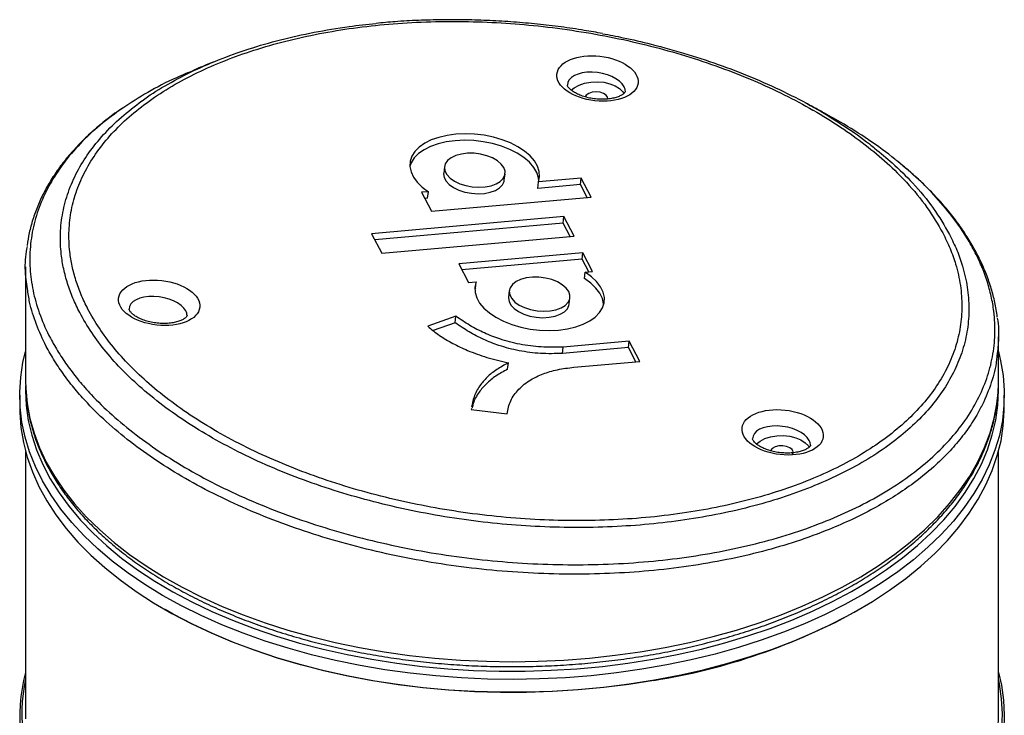
# Model space of a CAD drawing. Units: millimetres. Extents: x 2 to 418, y 2 to 295.
# Drawn here: x 361 to 364, y 222 to 223 of the extents above; entities that cross this region are included whole.
import ezdxf

# ---------------------------------------------------------------- set-up
doc = ezdxf.new("R2010")
doc.units = ezdxf.units.MM

msp = doc.modelspace()

# ---------------------------------------------------------------- linework, layer by layer
at = {"color": 7, "linetype": 'Continuous', "lineweight": 25}
for p, q in [((362.4986357, 222.9723361), (362.4967307, 222.9557541)), ((362.652506, 222.9378577), (362.6544111, 222.9544397)), ((362.7384488, 222.9168208), (362.7403538, 222.9334028)), ((362.8484496, 222.9266216), (362.7384488, 222.9168208)), ((362.8503547, 222.9432036), (362.7403538, 222.9334028)), ((362.8484496, 222.9266216), (362.8503547, 222.9432036)), ((362.8657575, 222.8935473), (362.8484496, 222.9266216)), ((362.8758686, 222.8944481), (362.8503547, 222.9432036)), ((362.4572743, 222.9081809), (362.4394661, 222.9065942)), ((362.4394661, 222.9065942), (362.46498, 222.8578388)), ((362.4553693, 222.8915989), (362.4572743, 222.9081809)), ((362.46498, 222.8578388), (362.8758686, 222.8944481)), ((362.4553693, 222.8915989), (362.4476721, 222.8909131)), ((362.8056248, 222.8442913), (362.3114804, 222.800264)), ((362.8037197, 222.8277093), (362.8056248, 222.8442913)), ((362.8319958, 222.7938978), (362.8056248, 222.8442913)), ((362.8037197, 222.8277093), (362.3196863, 222.7845829)), ((362.8218848, 222.792997), (362.8037197, 222.8277093)), ((362.3114804, 222.800264), (362.3378514, 222.7498705)), ((362.3378514, 222.7498705), (362.8319958, 222.7938978)), ((362.8541867, 222.7514924), (362.5354908, 222.7230972)), ((362.8522817, 222.7349104), (362.8541867, 222.7514924)), ((362.8795281, 222.7030667), (362.8541867, 222.7514924)), ((362.5354908, 222.7230972), (362.5608321, 222.6746715)), ((362.8522817, 222.7349104), (362.5436968, 222.7074161)), ((362.8694171, 222.7021658), (362.8522817, 222.7349104)), ((361.4222545, 222.7153184), (361.4222545, 222.4218498)), ((362.8583968, 222.6847717), (362.8603019, 222.7013537)), ((362.8603019, 222.7013537), (362.8795281, 222.7030667)), ((362.5608321, 222.6746715), (362.5800584, 222.6763845)), ((362.5781533, 222.6598025), (362.5800584, 222.6763845)), ((362.5781533, 222.6598025), (362.5767501, 222.6555708)), ((362.6653297, 222.6537946), (362.6634247, 222.6372126)), ((362.8192, 222.6193162), (362.821105, 222.6358982)), ((362.5281338, 222.588151), (362.4555997, 222.5622264)), ((362.5262287, 222.571569), (362.4697765, 222.5513923)), ((362.5262287, 222.571569), (362.5281338, 222.588151)), ((362.9731554, 222.5242445), (362.8040372, 222.5089137)), ((362.9712504, 222.5076625), (362.9731554, 222.5242445)), ((363.0006275, 222.4720937), (362.9731554, 222.5242445)), ((363.9222545, 222.4218498), (363.9222545, 222.5355595)), ((362.8021322, 222.4923317), (362.8040372, 222.5089137)), ((362.9712504, 222.5076625), (362.8021322, 222.4923317)), ((362.9904654, 222.4711863), (362.9712504, 222.5076625)), ((362.6609586, 222.4517258), (362.6628637, 222.4683078)), ((362.8312214, 222.4569665), (363.0006275, 222.4720937)), ((361.4072545, 222.3851055), (361.4072545, 222.3524438)), ((363.9372545, 222.3524438), (363.9372545, 222.3851055)), ((362.5678326, 222.3506098), (362.5673811, 222.3486192)), ((362.5673811, 222.3486192), (362.65944, 222.3372333)), ((361.4222545, 222.2403177), (361.4222545, 221.5644819)), ((363.9222545, 221.5644819), (363.9222545, 222.2403177)), ((361.777619, 221.8361496), (361.7811551, 221.8341076)), ((363.5633538, 221.8341076), (363.5668899, 221.8361496))]:
    msp.add_line(p, q, dxfattribs=at)
at = {"color": 7, "linetype": 'Continuous', "lineweight": 25, "flags": 128}
for points in [[(362.8241491, 223.1688226), (362.8322663, 223.1755412), (362.8444248, 223.1821355), (362.8588204, 223.1870026), (362.874731, 223.1898985), (362.891359, 223.1906778), (362.9078705, 223.1893016), (362.9234376, 223.1858389), (362.9372796, 223.1804633), (362.9487025, 223.1734443), (362.9571335, 223.1651339), (362.9601194, 223.1605658)], [(362.9185534, 223.1476908), (362.9180042, 223.1509627), (362.9143187, 223.156485), (362.9075838, 223.1609465), (362.8986117, 223.1638093), (362.8884847, 223.1647279), (362.8784241, 223.1635915), (362.8696435, 223.1605374), (362.863202, 223.1559337), (362.8603381, 223.1516781)], [(362.7403538, 222.9334028), (362.7430429, 222.9466549), (362.7421703, 222.9602649), (362.7377548, 222.9739417), (362.7298907, 222.9873928), (362.7187463, 223.0003305), (362.7045599, 223.012478), (362.687635, 223.0235755), (362.6683335, 223.0333857), (362.6470684, 223.0416987), (362.6242944, 223.0483368), (362.6004986, 223.0531579), (362.57619, 223.056059), (362.5518886, 223.0569779), (362.5281141, 223.0558951), (362.5053749, 223.0528336), (362.4841576, 223.0478591), (362.4649158, 223.0410778), (362.4480612, 223.0326348), (362.4339542, 223.0227107), (362.4228966, 223.0115178), (362.4151249, 222.9992954), (362.4108053, 222.986305), (362.4100302, 222.9728245), (362.4128161, 222.9591421), (362.4191035, 222.9455505), (362.428758, 222.9323405), (362.441573, 222.9197945), (362.4572743, 222.9081809)], [(362.7411917, 222.9360694), (362.7402653, 222.9436829), (362.7358497, 222.9573597), (362.7279856, 222.9708108), (362.7168412, 222.9837485), (362.7026548, 222.995896), (362.6857299, 223.0069935), (362.6664285, 223.0168037), (362.6451633, 223.0251167), (362.6223893, 223.0317548), (362.5985936, 223.0365759), (362.574285, 223.039477), (362.5499835, 223.0403959), (362.526209, 223.0393131), (362.5034699, 223.0362516), (362.4822525, 223.0312771), (362.4630108, 223.0244958), (362.4461562, 223.0160528), (362.4320492, 223.0061287), (362.4209916, 222.9949358), (362.4132199, 222.9827134), (362.4099501, 222.9741244)], [(362.6512011, 222.9700415), (362.6445813, 222.9791997), (362.6347791, 222.9876185), (362.622253, 222.9949043), (362.6075887, 223.0007164), (362.5914717, 223.0047831), (362.5746558, 223.0069142), (362.5579272, 223.0070101), (362.5420682, 223.0050662), (362.5278202, 223.0011735), (362.5158496, 222.995514), (362.5067159, 222.9883523), (362.5008465, 222.9800233), (362.4985155, 222.9709165), (362.4998322, 222.9614576), (362.5047348, 222.952089), (362.5129942, 222.9432487), (362.5242242, 222.9353501), (362.5378996, 222.9287625), (362.553381, 222.9237939), (362.5699445, 222.9206767), (362.5868156, 222.9195567), (362.6032055, 222.9204862), (362.6183478, 222.9234216), (362.6315344, 222.9282259), (362.6421487, 222.9346743), (362.6496945, 222.9424653), (362.6538189, 222.9512347), (362.654329, 222.9605723), (362.6512011, 222.9700415)], [(362.4967307, 222.9557541), (362.4966105, 222.9543345), (362.4979271, 222.9448756), (362.5028298, 222.935507), (362.5110892, 222.9266667), (362.5223191, 222.9187681), (362.5359945, 222.9121805), (362.5514759, 222.9072119), (362.5680394, 222.9040947), (362.5849106, 222.9029747), (362.6013005, 222.9039042), (362.6164427, 222.9068396), (362.6296294, 222.9116439), (362.6402437, 222.9180923), (362.6477895, 222.9258833), (362.6519139, 222.9346527), (362.652506, 222.9378577)], [(362.5800584, 222.6763845), (362.5769291, 222.6630872), (362.5774185, 222.649393), (362.5815159, 222.6355998), (362.5891321, 222.6220078), (362.6001013, 222.6089129), (362.6141849, 222.5965999), (362.6310764, 222.5853367), (362.6504082, 222.5753686), (362.6717597, 222.5669124), (362.6946661, 222.5601521), (362.7186291, 222.5552349), (362.7431271, 222.5522677), (362.7676272, 222.5513152), (362.791596, 222.552398), (362.814512, 222.5554925), (362.8358767, 222.5605315), (362.8552249, 222.5674053), (362.8721357, 222.5759643), (362.8862411, 222.5860223), (362.8972342, 222.5973603), (362.9048756, 222.6097317), (362.9089992, 222.6228672), (362.9095152, 222.6364811), (362.9064124, 222.6502769), (362.8997583, 222.6639546), (362.8896976, 222.6772165), (362.8764494, 222.6897739), (362.8603019, 222.7013537)], [(362.817895, 222.6515), (362.8112752, 222.6606582), (362.8014731, 222.669077), (362.788947, 222.6763628), (362.7742826, 222.6821749), (362.7581657, 222.6862416), (362.7413498, 222.6883727), (362.7246212, 222.6884686), (362.7087621, 222.6865247), (362.6945142, 222.682632), (362.6825435, 222.6769725), (362.6734099, 222.6698108), (362.6675404, 222.6614818), (362.6652095, 222.652375), (362.6665262, 222.6429161), (362.6714288, 222.6335475), (362.6796882, 222.6247072), (362.6909181, 222.6168085), (362.7045935, 222.610221), (362.7200749, 222.6052524), (362.7366385, 222.6021352), (362.7535096, 222.6010152), (362.7698995, 222.6019446), (362.7850418, 222.6048801), (362.7982284, 222.6096844), (362.8088427, 222.6161328), (362.8163885, 222.6239238), (362.8205129, 222.6326932), (362.821023, 222.6420308), (362.817895, 222.6515)], [(362.9077796, 222.61754), (362.9076102, 222.6198991), (362.9045074, 222.6336949), (362.8978532, 222.6473726), (362.8877926, 222.6606344), (362.8745443, 222.6731919), (362.8583968, 222.6847717)], [(362.6634247, 222.6372126), (362.6633045, 222.635793), (362.6646211, 222.6263341), (362.6695237, 222.6169655), (362.6777831, 222.6081252), (362.6890131, 222.6002265), (362.7026885, 222.593639), (362.7181699, 222.5886704), (362.7347334, 222.5855532), (362.7516046, 222.5844332), (362.7679945, 222.5853626), (362.7831367, 222.5882981), (362.7963233, 222.5931024), (362.8069377, 222.5995508), (362.8144835, 222.6073418), (362.8186078, 222.6161112), (362.8192, 222.6193162)], [(363.9222545, 222.4972316), (363.9278859, 222.4738178), (363.9342461, 222.4354394), (363.9370889, 222.3969207), (363.9364064, 222.3583691), (363.9322004, 222.319892), (363.9244828, 222.2815967), (363.913275, 222.2435898), (363.8986082, 222.2059774), (363.8805234, 222.1688643), (363.8590709, 222.1323538), (363.8343105, 222.0965478), (363.8063113, 222.0615461), (363.7751513, 222.0274462), (363.7409173, 221.9943432), (363.7037047, 221.9623292), (363.6636173, 221.9314937), (363.6207668, 221.9019224), (363.5752726, 221.8736979), (363.5272616, 221.8468987), (363.4768674, 221.8215996), (363.4242307, 221.7978711), (363.3694981, 221.7757794), (363.3128222, 221.7553859), (363.2543608, 221.7367476), (363.1942771, 221.7199163), (363.1327383, 221.7049391), (363.0699162, 221.6918576), (363.0059856, 221.6807083), (362.9411249, 221.6715223), (362.8755148, 221.6643252), (362.8093382, 221.659137), (362.7427795, 221.6559723), (362.6760242, 221.6548397), (362.6092585, 221.6557426), (362.5426683, 221.6586783), (362.4764393, 221.6636387), (362.410756, 221.6706099), (362.3458016, 221.6795726), (362.2817571, 221.6905017), (362.218801, 221.7033668), (362.1571087, 221.718132), (362.0968522, 221.7347562), (362.0381995, 221.7531931), (361.981314, 221.7733912), (361.9263543, 221.7952942), (361.8734736, 221.8188412), (361.8228191, 221.8439665), (361.7745323, 221.8705999), (361.7287475, 221.8986675), (361.6855924, 221.9280908), (361.6451874, 221.9587879), (361.607645, 221.9906732), (361.5730698, 222.0236578), (361.5415582, 222.0576499), (361.5131982, 222.0925547), (361.4880686, 222.1282748), (361.4662395, 222.1647108), (361.4477718, 222.2017611), (361.432717, 222.2393224), (361.421117, 222.27729), (361.4130041, 222.3155581), (361.408401, 222.35402), (361.4073205, 222.3925686), (361.4097656, 222.4310964), (361.4157294, 222.469496), (361.4222545, 222.4972316)], [(361.4222545, 222.4218498), (361.4227149, 222.4022657), (361.4262461, 222.3642272)], [(361.4224345, 222.4096023), (361.4222546, 222.396979), (361.4240608, 222.3585739), (361.4294051, 222.3202787), (361.4382724, 222.282202), (361.4506375, 222.2444518), (361.4664655, 222.2071349), (361.4857114, 222.1703572), (361.5083207, 222.134223), (361.5342292, 222.0988346), (361.5633637, 222.0642925), (361.5956414, 222.0306944), (361.6309709, 221.9981356), (361.669252, 221.9667085), (361.7103762, 221.9365021), (361.754227, 221.9076021), (361.80068, 221.8800902), (361.8496036, 221.8540447), (361.9008591, 221.8295392), (361.9543012, 221.8066432), (362.0097784, 221.7854216), (362.0671335, 221.7659347), (362.1262039, 221.7482376), (362.1868221, 221.7323804), (362.2488163, 221.7184082), (362.3120108, 221.7063606), (362.3762264, 221.6962716), (362.4412812, 221.6881699), (362.5069906, 221.6820785), (362.5731686, 221.6780146), (362.6396274, 221.6759898), (362.7061787, 221.6760097), (362.7726338, 221.6780744), (362.8388044, 221.6821779), (362.9045029, 221.6883087), (362.9695431, 221.6964494), (363.0337405, 221.7065768), (363.0969133, 221.7186623), (363.1588824, 221.7326717), (363.219472, 221.7485651), (363.2785105, 221.7662977), (363.3358305, 221.785819), (363.3912695, 221.8070738), (363.4446704, 221.8300018), (363.4958818, 221.854538), (363.5447586, 221.8806128), (363.5911621, 221.9081525), (363.6349609, 221.9370788), (363.6760308, 221.9673098), (363.7142554, 221.9987599), (363.7495263, 222.0313398), (363.7817436, 222.0649572), (363.8108159, 222.0995168), (363.8366608, 222.1349207), (363.8592051, 222.1710684), (363.8783848, 222.2078576), (363.8941457, 222.2451839), (363.9064429, 222.2829416), (363.9152417, 222.3210236), (363.9205172, 222.359322), (363.9222543, 222.3977281), (363.9220744, 222.4096024)], [(361.4072545, 222.3524438), (361.40742, 222.3406286), (361.4102628, 222.3021099), (361.416623, 222.2637315), (361.4264829, 222.2256003), (361.439815, 222.1878227), (361.4565821, 222.150504), (361.4767375, 222.113748), (361.500225, 222.0776574), (361.5269791, 222.0423326), (361.5569254, 222.0078722), (361.5899802, 221.9743721), (361.6260516, 221.9419258), (361.6650389, 221.9106237), (361.7068335, 221.880553), (361.751319, 221.8517976), (361.7983712, 221.8244376), (361.8478591, 221.7985492), (361.8996447, 221.7742046), (361.9535838, 221.7514717), (362.0095258, 221.7304138), (362.0673151, 221.7110895), (362.1267904, 221.6935529), (362.187786, 221.6778527), (362.250132, 221.6640327), (362.3136544, 221.6521315), (362.3781763, 221.6421821), (362.4435179, 221.6342124), (362.509497, 221.6282445), (362.5759298, 221.6242951), (362.642631, 221.6223751), (362.7094148, 221.62249), (362.776095, 221.6246394), (362.8424858, 221.6288173), (362.9084021, 221.6350122), (362.9736603, 221.6432066), (363.0380784, 221.6533777)], [(363.0380784, 221.6533777), (363.1014768, 221.6654974), (363.1636789, 221.6795316), (363.2245114, 221.6954414), (363.2838046, 221.7131823), (363.3413933, 221.732705), (363.397117, 221.7539551), (363.4508204, 221.7768732), (363.5023538, 221.8013955), (363.5515735, 221.8274537), (363.5983424, 221.8549752), (363.6425301, 221.8838831), (363.6840136, 221.9140971), (363.722677, 221.9455328), (363.7584128, 221.9781026), (363.7911212, 222.0117158), (363.8207111, 222.0462786), (363.8471001, 222.0816948), (363.8702146, 222.1178657), (363.8899901, 222.1546903), (363.9063716, 222.1920661), (363.9193134, 222.2298889), (363.9287795, 222.2680533), (363.9347433, 222.3064529), (363.9371884, 222.3449807), (363.9372545, 222.3524438)], [(363.2999911, 222.2595092), (363.3095715, 222.2671937), (363.3220643, 222.2735763), (363.3367043, 222.2781941), (363.3527571, 222.2808155), (363.3694179, 222.281309), (363.3858512, 222.2796499), (363.401233, 222.2759215), (363.4147919, 222.2703106), (363.4258482, 222.2630986), (363.4338473, 222.2546472), (363.4361414, 222.2509261)], [(363.3932053, 222.2335845), (363.3943388, 222.2394662), (363.3919193, 222.2452169), (363.3862386, 222.2501432), (363.3779819, 222.2536507), (363.3681451, 222.2553164), (363.3579146, 222.2549395), (363.3485244, 222.2525654), (363.3411071, 222.2484804), (363.3365573, 222.2431772), (363.3361987, 222.2424046)], [(363.0366324, 221.6520582), (362.972469, 221.6419272), (362.9074688, 221.6337651), (362.841813, 221.6275948), (362.7756846, 221.6234334), (362.7092679, 221.6212925), (362.6427481, 221.6211781), (362.5763105, 221.6230904), (362.5101404, 221.6270242), (362.444422, 221.6329685), (362.3793387, 221.6409068), (362.3150718, 221.6508168), (362.2518004, 221.662671), (362.1897009, 221.6764364), (362.1289464, 221.6920745), (362.0697062, 221.7095418), (362.0121453, 221.7287897), (361.9564243, 221.7497643), (361.9026985, 221.7724074), (361.8511176, 221.7966558), (361.8018253, 221.8224419), (361.7811551, 221.8341076)], [(363.9222545, 221.6725254), (363.9298049, 221.639536), (363.935287, 221.6011125), (363.9372488, 221.5625755), (363.9356849, 221.5240324)], [(363.9306911, 221.5282589), (363.9322489, 221.5666496), (363.9302948, 221.6050343), (363.9248343, 221.6433059), (363.9222545, 221.6559415)], [(361.4222545, 221.5644819), (361.4224011, 221.5534272)]]:
    msp.add_lwpolyline(points, dxfattribs=at)
at = {"color": 8, "linetype": 'Continuous', "lineweight": 25, "flags": 128}
msp.add_lwpolyline([(361.4262461, 222.3642272), (361.4262914, 222.363902), (361.4333997, 222.3257025), (361.4440197, 222.2877756), (361.4581212, 222.2502287), (361.4756644, 222.2131683), (361.4965994, 222.1766994), (361.5208669, 222.1409255), (361.5483982, 222.1059478), (361.5791151, 222.0718656), (361.6129307, 222.0387755), (361.649749, 222.0067712), (361.6894658, 221.9759435), (361.7319684, 221.9463798), (361.7771363, 221.9181639), (361.8248415, 221.8913757), (361.8749488, 221.8660912), (361.9273162, 221.842382), (361.9817951, 221.8203155), (362.0382313, 221.799954), (362.0964646, 221.7813554), (362.1563301, 221.7645723), (362.2176581, 221.7496523), (362.2802746, 221.7366378), (362.3440022, 221.7255655), (362.4086604, 221.716467), (362.4740657, 221.7093679), (362.5400328, 221.7042885), (362.6063746, 221.7012431), (362.6729033, 221.7002402), (362.7394301, 221.7012829), (362.8057664, 221.7043681), (362.8717243, 221.7094871), (362.9371168, 221.7166253), (363.0017586, 221.7257626), (363.0654663, 221.7368731), (363.1280594, 221.7499251), (363.1893604, 221.7648818), (363.2491957, 221.7817008), (363.3073956, 221.8003343), (363.3637951, 221.8207296), (363.4182344, 221.8428288), (363.4705591, 221.8665693), (363.5206209, 221.8918838), (363.5682779, 221.9187006), (363.613395, 221.9469436), (363.6558444, 221.9765327), (363.6955057, 222.0073842), (363.7322665, 222.0394105), (363.7660225, 222.0725209), (363.7966782, 222.1066215), (363.8241465, 222.1416156), (363.8483497, 222.1774041), (363.8692191, 222.2138855), (363.8866956, 222.2509564), (363.9007297, 222.2885117), (363.9112814, 222.326445), (363.9179983, 222.3623518)], dxfattribs=at)
at = {"color": 7, "linetype": 'Continuous', "lineweight": 25}
for centre, radius, start, end in [((363.5026287, 222.4219664), 0.4196258, 351.8325797, 359.9840745), ((362.7838675, 223.2363825), 1.6043608, 279.06464, 299.0684852), ((361.8466702, 221.5597737), 0.4391374, 165.1222659, 208.6518187), ((361.8515485, 221.5642065), 0.438986, 167.9379894, 208.5905542), ((363.4983962, 221.5648508), 0.4238584, 345.765477, 359.9501406)]:
    msp.add_arc(centre, radius, start, end, dxfattribs=at)
for centre in [(362.8918936, 223.1989792), (361.7657036, 222.6227844), (363.3677389, 222.2896693)]:
    msp.add_ellipse(centre, major_axis=(0.1043021, -0.0117119), ratio=0.548856929, dxfattribs=at)
at = {"color": 8, "linetype": 'Continuous', "lineweight": 25}
for centre, start_param, end_param in [((362.889036, 223.1741062), 0.375959342, 3.224320458), ((362.889036, 223.1741062), 0.08558832, 0.375959342), ((361.762846, 222.5979114), 0.375959342, 3.224320458), ((361.762846, 222.5979114), 0.08558832, 0.375959342), ((363.3648813, 222.2647963), 0.375959342, 3.224320458), ((363.3648813, 222.2647963), 0.08558832, 0.375959342)]:
    msp.add_ellipse(centre, major_axis=(0.0742461, -0.0114844), ratio=0.535090696, start_param=start_param, end_param=end_param, dxfattribs=at)
at = {"color": 7, "linetype": 'Continuous', "lineweight": 25}
for points, knots in [([(362.9048348, 223.3146414), (362.8892705, 223.3174708), (362.8539521, 223.3238912), (362.7981484, 223.331921), (362.7375944, 223.3390821), (362.6764894, 223.3445028), (362.6150916, 223.3482142), (362.5536462, 223.3501645), (362.4924055, 223.350356), (362.4316762, 223.3487105), (362.375266, 223.3456747), (362.3395869, 223.3423366), (362.3235804, 223.340839)], [0, 0, 0, 0, 0.08068792, 0.183095634, 0.286304053, 0.390201068, 0.49465084, 0.599498399, 0.70457521, 0.809689732, 0.914622808, 1, 1, 1, 1]), ([(363.7791553, 222.8021791), (363.7664321, 222.8241792), (363.7408424, 222.8684271), (363.6912128, 222.9281966), (363.6372793, 222.9817876), (363.5807128, 223.0292562), (363.5172025, 223.0749174), (363.4703406, 223.1038887), (363.4219704, 223.1316246), (363.3723115, 223.1580931), (363.2927405, 223.1947245), (363.207816, 223.2282529), (363.119188, 223.2578987), (363.0280188, 223.2833824), (362.9345718, 223.3047371), (362.8381904, 223.3220008), (362.7409063, 223.3347011), (362.6439323, 223.3427936), (362.5474844, 223.3463747), (362.4508509, 223.3453654), (362.3562112, 223.3396826), (362.2646674, 223.3295206), (362.1763481, 223.315026), (362.0905779, 223.2959756), (362.0093, 223.2726764), (361.9333916, 223.2455117), (361.8631515, 223.2147502), (361.7979377, 223.1800259), (361.7392611, 223.1420049), (361.687505, 223.1010715), (361.6429234, 223.057633), (361.6051723, 223.0112164), (361.5751726, 222.962701), (361.5530731, 222.912529), (361.5388946, 222.8611438), (361.5326375, 222.8080793), (361.5344059, 222.7598309), (361.5414193, 222.7170633), (361.5512051, 222.6802103), (361.564787, 222.64327), (361.5841321, 222.6021943), (361.6109173, 222.557132), (361.6469233, 222.5085287), (361.6896891, 222.4607425), (361.7396659, 222.4135734), (361.796962, 222.3674213), (361.8616077, 222.3227168), (361.9328038, 222.280271), (362.0092416, 222.2409918), (362.0901823, 222.2051715), (362.1751716, 222.1729137), (362.2648126, 222.1441151), (362.35732, 222.1194684), (362.4514968, 222.0991829), (362.5470899, 222.0832056), (362.6447792, 222.0715309), (362.7424583, 222.0645169), (362.8389325, 222.0621319), (362.9340096, 222.0642619), (363.0284017, 222.0710291), (363.1200479, 222.082399), (363.2078989, 222.0981269), (363.2915383, 222.1180005), (363.3717379, 222.1422748), (363.4466801, 222.1705099), (363.5158231, 222.2023884), (363.578747, 222.2375552), (363.6360114, 222.2764183), (363.686272, 222.3182248), (363.7292214, 222.3625665), (363.7646829, 222.4090193), (363.7928964, 222.4580724), (363.81312, 222.5087708), (363.8253095, 222.5606888), (363.8295029, 222.6133143), (363.825675, 222.6671639), (363.8145275, 222.7168876), (363.7988168, 222.7620758), (363.7857179, 222.7887934), (363.7791553, 222.8021791)], [0, 0, 0, 0, 0.0166028736, 0.0333926358, 0.0465821517, 0.0598644833, 0.0732903896, 0.0869128154, 0.0870421205, 0.100277836, 0.1136066247, 0.1272285012, 0.1409513894, 0.154228455, 0.1675985295, 0.181261483, 0.1950254251, 0.2083028001, 0.2216724627, 0.2353329553, 0.249093833, 0.262332442, 0.2756623411, 0.2892802129, 0.3029976633, 0.3162200475, 0.3295337807, 0.3429892075, 0.3566388894, 0.369804262, 0.3830606368, 0.3964582299, 0.4100494385, 0.4232077126, 0.4364577135, 0.4498500353, 0.4634374677, 0.4725165505, 0.4816411286, 0.4907962979, 0.4999979097, 0.5123681264, 0.5248547459, 0.5374201651, 0.5501063602, 0.5633471836, 0.5766817321, 0.5901612349, 0.6038391524, 0.617091671, 0.6304373321, 0.6440762677, 0.6578162759, 0.6710979773, 0.6844725109, 0.6981394198, 0.7119071769, 0.7251762987, 0.7385374116, 0.7521885055, 0.7659397408, 0.7792073726, 0.7925669629, 0.8060690872, 0.8197665451, 0.832969027, 0.8462626756, 0.8596977662, 0.8733267812, 0.8864793406, 0.8997229235, 0.9131077576, 0.926686243, 0.9398220341, 0.9530732009, 0.9664184546, 0.9799820635, 0.9899709339, 1, 1, 1, 1]), ([(361.7214654, 223.1416248), (361.7216312, 223.1417564), (361.7391358, 223.155651), (361.7803177, 223.1805853), (361.8451635, 223.2160158), (361.917463, 223.2477546), (361.994929, 223.2756025), (362.0771155, 223.2992886), (362.1633143, 223.3185187), (362.2452442, 223.3326524), (362.299548, 223.3382243), (362.3224838, 223.3405776)], [0, 0, 0, 0, 0.001218146, 0.128568941, 0.256804802, 0.386408389, 0.517883389, 0.645804833, 0.774616866, 0.904806665, 1, 1, 1, 1]), ([(362.9052026, 223.3143523), (362.9228102, 223.3110321), (362.9647201, 223.3031291), (363.0381747, 223.2857734), (363.1236846, 223.262071), (363.2133647, 223.2321324), (363.2988115, 223.1986396), (363.3807307, 223.1611479), (363.4574335, 223.1204807), (363.5276402, 223.0768099), (363.576308, 223.0433289), (363.599654, 223.0235946), (363.6039414, 223.0199704)], [0, 0, 0, 0, 0.0641708624, 0.1527409567, 0.2727355939, 0.3885333686, 0.5051454554, 0.6230219319, 0.7426327209, 0.8578596699, 0.9738964303, 1, 1, 1, 1]), ([(361.9042558, 223.2413838), (361.8953722, 223.2376988), (361.8788754, 223.2308559), (361.8624369, 223.2240449), (361.8548506, 223.2209016)], [0, 0, 0, 0, 0.538505543, 1, 1, 1, 1]), ([(361.8559149, 223.2205235), (361.8403877, 223.2141815), (361.7979047, 223.1968293), (361.7358771, 223.1644861), (361.6930495, 223.1368079), (361.6720368, 223.123228)], [0, 0, 0, 0, 0.22684691, 0.620663787, 1, 1, 1, 1]), ([(362.963523, 223.1659515), (362.9635315, 223.1657942), (362.9635478, 223.1654922), (362.962781, 223.16377), (362.9597521, 223.1603782), (362.9539344, 223.1562655), (362.9451844, 223.15217), (362.9340425, 223.1487714), (362.9208909, 223.1464374), (362.9062418, 223.1454421), (362.8907439, 223.1459503), (362.8751206, 223.148002), (362.8601224, 223.1515074), (362.8464709, 223.156244), (362.8348083, 223.1618587), (362.8256424, 223.167864), (362.8192798, 223.1736451), (362.8157356, 223.1784288), (362.8145509, 223.181459), (362.8145502, 223.1819778), (362.8145499, 223.1822383)], [0, 0, 0, 0, 0.062368521, 0.119729325, 0.171018913, 0.225329374, 0.278974159, 0.33327488, 0.38884321, 0.445553215, 0.503040477, 0.560879766, 0.618596662, 0.675687426, 0.731769233, 0.786546163, 0.839979575, 0.892672819, 0.946117375, 1, 1, 1, 1]), ([(361.671352, 223.1227713), (361.6680344, 223.1205906), (361.6518362, 223.1099429), (361.6252678, 223.089515), (361.5918717, 223.0615197), (361.561423, 223.0322477), (361.5337476, 223.0018978), (361.5089861, 222.9705023), (361.4871855, 222.9381754), (361.4685033, 222.9050692), (361.4529485, 222.8713272), (361.4405971, 222.8370174), (361.4313884, 222.8033525), (361.4278844, 222.7809391), (361.4262271, 222.7703385)], [0, 0, 0, 0, 0.023338299, 0.113951288, 0.204430331, 0.294786022, 0.385020838, 0.475133509, 0.565128127, 0.654845556, 0.743503184, 0.832108381, 0.920594414, 1, 1, 1, 1]), ([(363.4701297, 223.1130488), (363.4627239, 223.1170379), (363.4479121, 223.1250162), (363.4331948, 223.1329466), (363.425836, 223.1369118)], [0, 0, 0, 0, 0.499989057, 1, 1, 1, 1]), ([(363.6624748, 222.9862532), (363.6604339, 222.9880248), (363.6381888, 223.0073349), (363.5894919, 223.0412669), (363.5271591, 223.0819339), (363.4849927, 223.1043895), (363.4691707, 223.1128154)], [0, 0, 0, 0, 0.038080578, 0.415058018, 0.7805141, 1, 1, 1, 1]), ([(363.9191545, 222.5858533), (363.9182575, 222.5923976), (363.9157164, 222.6109393), (363.9090903, 222.6414727), (363.8983434, 222.677355), (363.8844671, 222.7130827), (363.8675261, 222.7486023), (363.8475273, 222.7838414), (363.8245013, 222.8187227), (363.7985, 222.8531614), (363.7696355, 222.8869636), (363.7380568, 222.9200615), (363.7035354, 222.952254), (363.6788885, 222.9739503), (363.6650888, 222.9846169), (363.6644643, 222.9850997)], [0, 0, 0, 0, 0.046437572, 0.131569874, 0.216756862, 0.302199877, 0.387968259, 0.474101259, 0.5606153, 0.647512953, 0.734762916, 0.821462018, 0.908482632, 0.995857956, 1, 1, 1, 1]), ([(361.427388, 222.6588305), (361.4260185, 222.6666991), (361.4212424, 222.6941395), (361.4209722, 222.7305453), (361.4254709, 222.7585498), (361.4268991, 222.7674401)], [0, 0, 0, 0, 0.215320491, 0.75089565, 1, 1, 1, 1]), ([(361.8373329, 222.5897567), (361.8373414, 222.5895994), (361.8373577, 222.5892974), (361.836591, 222.5875752), (361.833562, 222.5841834), (361.8277444, 222.5800707), (361.8189943, 222.5759753), (361.8078525, 222.5725766), (361.7947008, 222.5702426), (361.7800518, 222.5692474), (361.7645539, 222.5697555), (361.7489306, 222.5718073), (361.7339323, 222.5753126), (361.7202809, 222.5800493), (361.7086183, 222.5856639), (361.6994524, 222.5916692), (361.6930898, 222.5974503), (361.6895456, 222.602234), (361.6883608, 222.6052643), (361.6883602, 222.6057831), (361.6883599, 222.6060435)], [0, 0, 0, 0, 0.062368521, 0.119729325, 0.171018913, 0.225329374, 0.278974159, 0.33327488, 0.38884321, 0.445553215, 0.503040477, 0.560879766, 0.618596662, 0.675687426, 0.731769233, 0.786546163, 0.839979575, 0.892672819, 0.946117375, 1, 1, 1, 1]), ([(362.8021322, 222.4923317), (362.7832035, 222.4919099), (362.7462821, 222.4910872), (362.6902129, 222.4984109), (362.6409887, 222.511314), (362.5982001, 222.5283612), (362.5602496, 222.5480706), (362.5378677, 222.5635299), (362.5262287, 222.571569)], [0, 0, 0, 0, 0.184731751, 0.360330485, 0.53592259, 0.679966629, 0.833576656, 1, 1, 1, 1]), ([(362.8040372, 222.5089137), (362.7851086, 222.5084919), (362.7481871, 222.5076692), (362.692118, 222.5149929), (362.6428938, 222.527896), (362.6001052, 222.5449432), (362.5621546, 222.5646526), (362.5397728, 222.5801119), (362.5281338, 222.588151)], [0, 0, 0, 0, 0.184731751, 0.360330485, 0.53592259, 0.679966629, 0.833576656, 1, 1, 1, 1]), ([(363.9193062, 222.5833923), (363.9193066, 222.5833898), (363.9226598, 222.5639934), (363.9236567, 222.5299023), (363.9194768, 222.4963943), (363.9176693, 222.481905)], [0, 0, 0, 0, 0.000072429, 0.5676173728, 1, 1, 1, 1]), ([(362.4555997, 222.5622264), (362.4654063, 222.5543313), (362.4847568, 222.5387525), (362.5195292, 222.5179718), (362.5601812, 222.4987225), (362.6079736, 222.4813866), (362.6443428, 222.4727208), (362.6628637, 222.4683078)], [0, 0, 0, 0, 0.189294193, 0.373517988, 0.556111679, 0.773952295, 1, 1, 1, 1]), ([(362.6628637, 222.4683078), (362.6525011, 222.4626895), (362.6319222, 222.4515323), (362.6074656, 222.4315182), (362.5873943, 222.4080088), (362.5734523, 222.3820403), (362.5701481, 222.3629349), (362.5686068, 222.3540231)], [0, 0, 0, 0, 0.191271593, 0.379847037, 0.569457521, 0.799171074, 1, 1, 1, 1]), ([(362.6609586, 222.4517258), (362.6505996, 222.4461069), (362.6300275, 222.4349485), (362.6055197, 222.4149431), (362.5856571, 222.3913984), (362.5736594, 222.3705318), (362.570968, 222.3567532), (362.5702605, 222.3531308)], [0, 0, 0, 0, 0.217082414, 0.431104851, 0.646302, 0.907013858, 1, 1, 1, 1]), ([(362.65944, 222.3372333), (362.6617964, 222.3485943), (362.666403, 222.3708044), (362.6876141, 222.400614), (362.7165573, 222.4238646), (362.751095, 222.4404858), (362.7884098, 222.4518369), (362.8168259, 222.4552416), (362.8312214, 222.4569665)], [0, 0, 0, 0, 0.198859269, 0.388756828, 0.571724439, 0.712957348, 0.854584768, 1, 1, 1, 1]), ([(361.4268237, 222.3615095), (361.427705, 222.3547273), (361.4301905, 222.3355998), (361.4377349, 222.3043635), (361.4491613, 222.2678929), (361.4638362, 222.2318206), (361.4815405, 222.1962195), (361.5022918, 222.1611815), (361.526032, 222.1267975), (361.5527092, 222.0931609), (361.5822555, 222.0603646), (361.6145931, 222.0284991), (361.6496345, 221.9976513), (361.6872837, 221.9679037), (361.7274374, 221.9393338), (361.7699867, 221.9120141), (361.8148164, 221.8860125), (361.8618071, 221.8613922), (361.9108351, 221.8382118), (361.9617736, 221.8165254), (362.0144922, 221.7963832), (362.0688569, 221.7778315), (362.12473, 221.7609131), (362.181971, 221.7456666), (362.240436, 221.7321272), (362.2999786, 221.7203258), (362.3604499, 221.7102897), (362.4216988, 221.7020419), (362.4835723, 221.6956015), (362.545916, 221.6909834), (362.6085745, 221.6881981), (362.6713914, 221.687252), (362.73421, 221.6881475), (362.7968735, 221.6908823), (362.8592252, 221.6954499), (362.9211098, 221.7018399), (362.9823729, 221.7100372), (363.0428618, 221.7200231), (363.1024258, 221.7317743), (363.1609162, 221.745264), (363.2181871, 221.7604614), (363.2740954, 221.7773316), (363.3285012, 221.7958365), (363.381268, 221.8159342), (363.4322627, 221.8375793), (363.4813564, 221.8607232), (363.5284238, 221.8853136), (363.5733437, 221.9112952), (363.6159991, 221.9386089), (363.6562762, 221.9671915), (363.6940657, 221.9969754), (363.7292628, 222.0278881), (363.7617682, 222.0598528), (363.7914886, 222.0927865), (363.8183379, 222.1266007), (363.8422369, 222.1612006), (363.8631217, 222.1964858), (363.8809192, 222.2323524), (363.8956465, 222.2686891), (363.9070454, 222.305403), (363.9143494, 222.3357231), (363.9166729, 222.3538433), (363.917405, 222.359553)], [0, 0, 0, 0, 0.009127517, 0.0257418, 0.042387018, 0.059075043, 0.07581324, 0.092604286, 0.109446676, 0.126335689, 0.143264567, 0.160225641, 0.177211249, 0.19421436, 0.211228926, 0.228250015, 0.24527378, 0.262296604, 0.279316687, 0.296332862, 0.313344448, 0.330351135, 0.347352889, 0.364349875, 0.381342402, 0.398330882, 0.415315795, 0.432297669, 0.449277064, 0.466254559, 0.483230745, 0.500206224, 0.517181602, 0.534157389, 0.551134093, 0.568112325, 0.585092699, 0.602075823, 0.619062297, 0.636052705, 0.653047606, 0.670047514, 0.687052878, 0.704064049, 0.721081236, 0.73810445, 0.755133424, 0.772167516, 0.789205591, 0.80624587, 0.823284729, 0.84031825, 0.857341375, 0.874347847, 0.891330313, 0.908280666, 0.925190669, 0.942052907, 0.958861978, 0.975615752, 0.992316417, 1, 1, 1, 1]), ([(363.4393683, 222.2566415), (363.4393768, 222.2564842), (363.4393931, 222.2561823), (363.4386263, 222.2544601), (363.4355974, 222.2510683), (363.4297797, 222.2469555), (363.4210297, 222.2428601), (363.4098879, 222.2394615), (363.3967362, 222.2371275), (363.3820872, 222.2361322), (363.3665892, 222.2366404), (363.3509659, 222.2386921), (363.3359677, 222.2421975), (363.3223163, 222.2469341), (363.3106536, 222.2525487), (363.3014877, 222.2585541), (363.2951251, 222.2643351), (363.2915809, 222.2691189), (363.2903962, 222.2721491), (363.2903955, 222.2726679), (363.2903952, 222.2729284)], [0, 0, 0, 0, 0.062368521, 0.119729325, 0.171018913, 0.225329374, 0.278974159, 0.33327488, 0.38884321, 0.445553215, 0.503040477, 0.560879766, 0.618596662, 0.675687426, 0.731769233, 0.786546163, 0.839979575, 0.892672819, 0.946117375, 1, 1, 1, 1])]:
    msp.add_open_spline(points, degree=3, knots=knots, dxfattribs=at)
at = {"color": 8, "linetype": 'Continuous', "lineweight": 25}
for points, knots in [([(361.6720368, 223.123228), (361.6521337, 223.1087601), (361.6121841, 223.0797199), (361.5614594, 223.0317989), (361.5185236, 222.9815077), (361.4842003, 222.9289583), (361.4583942, 222.8747272), (361.4410195, 222.8182256), (361.4326776, 222.7610279), (361.433075, 222.7036835), (361.441778, 222.6466995), (361.4589847, 222.589095), (361.4816943, 222.5383395), (361.5066566, 222.494733), (361.531145, 222.4583171), (361.55908, 222.4223022), (361.5958555, 222.3806449), (361.6437264, 222.3339226), (361.7052404, 222.2830283), (361.7742677, 222.2341518), (361.8495625, 222.1883273), (361.9303849, 222.145901), (362.0159491, 222.107149), (362.1070512, 222.0717904), (362.2020707, 222.0405721), (362.3001569, 222.0137111), (362.400455, 221.9913492), (362.5037363, 221.9733891), (362.6081089, 221.9602662), (362.7126776, 221.9520395), (362.8165871, 221.9486935), (362.9205773, 221.9502804), (363.0225055, 221.9568688), (363.1215343, 221.968323), (363.2172672, 221.9845008), (363.3102448, 222.0056265), (363.3983796, 222.0313641), (363.4807098, 222.0612951), (363.5571852, 222.0952534), (363.62823, 222.1335933), (363.6921753, 222.1756028), (363.7483913, 222.22069), (363.7967407, 222.2685074), (363.8375712, 222.3195576), (363.8698288, 222.3727904), (363.8933911, 222.4277022), (363.9082801, 222.4837928), (363.9145274, 222.5416494), (363.9120939, 222.5938118), (363.9042162, 222.6395473), (363.893598, 222.6784406), (363.879352, 222.7174167), (363.8665967, 222.7432512), (363.8602088, 222.7561892)], [0, 0, 0, 0, 0.020780667, 0.041711146, 0.062949833, 0.083435749, 0.104066087, 0.124920572, 0.146082441, 0.166073802, 0.186200184, 0.206535624, 0.227157238, 0.2403661, 0.253613717, 0.26694004, 0.280306141, 0.300670699, 0.321177998, 0.341906102, 0.362936434, 0.383307511, 0.403820493, 0.424552785, 0.445585127, 0.46602864, 0.486614354, 0.507419859, 0.52852612, 0.549049791, 0.569716392, 0.590604136, 0.611794678, 0.632295026, 0.652937555, 0.67402871, 0.695275003, 0.71577214, 0.736411943, 0.757502475, 0.778749104, 0.799263295, 0.819921647, 0.840803774, 0.861992805, 0.882418851, 0.902988401, 0.923780596, 0.944878031, 0.958571143, 0.972307414, 0.986131485, 1, 1, 1, 1]), ([(363.7963802, 222.7983191), (363.8030258, 222.784768), (363.8163438, 222.7576115), (363.8321262, 222.7122596), (363.8434408, 222.66237), (363.8476059, 222.6081816), (363.8436243, 222.5540561), (363.8313744, 222.501095), (363.8110532, 222.449642), (363.7830125, 222.4001802), (363.7469125, 222.3523035), (363.7032955, 222.3069736), (363.652556, 222.264494), (363.595256, 222.225187), (363.5308862, 222.1888169), (363.4604814, 222.1561185), (363.3846917, 222.1273325), (363.3042162, 222.1026315), (363.2184374, 222.0819133), (363.1289651, 222.0656762), (363.0366115, 222.053994), (362.9418428, 222.0468427), (362.8440346, 222.0442956), (362.7451852, 222.0465221), (362.6465154, 222.0533938), (362.5482417, 222.0647945), (362.4496938, 222.080919), (362.3530708, 222.1015243), (362.2595111, 222.1262485), (362.1691531, 222.1549314), (362.0813453, 222.1879041), (361.9980956, 222.224548), (361.920325, 222.2643273), (361.8483518, 222.3069168), (361.7815263, 222.3527925), (361.722636, 222.4000452), (361.6715788, 222.4480873), (361.6281859, 222.4962939), (361.5910002, 222.5461759), (361.563415, 222.5924328), (361.5435806, 222.6344922), (361.5297572, 222.6719535), (361.5196972, 222.709667), (361.512603, 222.752862), (361.5107301, 222.801444), (361.5167711, 222.8549685), (361.5311096, 222.9079457), (361.5536164, 222.9592539), (361.5839801, 223.0085888), (361.6219035, 223.0554192), (361.6670466, 223.1002984), (361.7032847, 223.1278182), (361.7214654, 223.1416248)], [0, 0, 0, 0, 0.015511071, 0.031084419, 0.051482859, 0.072060589, 0.092784195, 0.113846005, 0.134272228, 0.154877302, 0.175627735, 0.196715019, 0.21722232, 0.237871841, 0.25874109, 0.279910911, 0.300524941, 0.321282213, 0.342260981, 0.363542935, 0.384166416, 0.404932798, 0.426149886, 0.447522771, 0.468173806, 0.488968692, 0.510218065, 0.531624825, 0.552238084, 0.572995575, 0.594209124, 0.615580767, 0.636181543, 0.65692769, 0.677899522, 0.699180896, 0.718429789, 0.737859943, 0.757412914, 0.777154315, 0.791282168, 0.805480996, 0.819727535, 0.834046459, 0.854518844, 0.875172224, 0.89597282, 0.917114755, 0.937592813, 0.958250582, 0.979054395, 1, 1, 1, 1]), ([(363.6039414, 223.0199704), (363.6193938, 223.0074614), (363.6550137, 222.978626), (363.7061098, 222.9271801), (363.7573051, 222.8659177), (363.7833068, 222.8209357), (363.7963802, 222.7983191)], [0, 0, 0, 0, 0.1819348858, 0.4193872568, 0.7080727422, 1, 1, 1, 1]), ([(363.8602088, 222.7561892), (363.8531803, 222.7689021), (363.8391011, 222.7943678), (363.8092739, 222.83803), (363.7695768, 222.8868881), (363.7195609, 222.9386214), (363.6808756, 222.9708998), (363.6624748, 222.9862532)], [0, 0, 0, 0, 0.157932308, 0.316363316, 0.550449564, 0.786169211, 1, 1, 1, 1]), ([(363.9176693, 222.481905), (363.9172527, 222.4772228), (363.9151064, 222.4531023), (363.9023416, 222.4103104), (363.8868824, 222.3728163), (363.8704085, 222.3407783), (363.8548933, 222.3140723), (363.8269373, 222.275182), (363.7942111, 222.2374932), (363.7523696, 222.196887), (363.7049343, 222.1586959), (363.6523245, 222.1231543), (363.6014287, 222.0933616), (363.5465413, 222.0655521), (363.4809, 222.0368301), (363.4044958, 222.0088975), (363.3163037, 221.9829746), (363.2238275, 221.9616343), (363.1262717, 221.9448239), (363.0255986, 221.9330137), (362.9231021, 221.9262351), (362.8194377, 221.9243951), (362.7135929, 221.9275453), (362.6078095, 221.935719), (362.5029938, 221.9487527), (362.3999839, 221.9664177), (362.2977704, 221.9889564), (362.1985583, 222.0159879), (362.103143, 222.0472018), (362.0122154, 222.0822412), (361.9249432, 222.1215072), (361.8431847, 222.1642933), (361.76756, 222.2101857), (361.6985624, 222.2587458), (361.6356949, 222.3104363), (361.5867401, 222.3580778), (361.5493399, 222.4004121), (361.5212751, 222.4365226), (361.4964833, 222.4733292), (361.471493, 222.5168567), (361.4490563, 222.5673478), (361.4330322, 222.6169215), (361.4289223, 222.6474384), (361.427388, 222.6588305)], [0, 0, 0, 0, 0.0068214735, 0.0351411304, 0.0638757266, 0.0640263191, 0.0850137454, 0.1060011922, 0.1273278081, 0.1486544472, 0.1775487151, 0.1985900823, 0.21963147, 0.2410118015, 0.2623921518, 0.2913578079, 0.3192968067, 0.3474299981, 0.3761752504, 0.405131835, 0.4330952188, 0.4612530058, 0.4897119785, 0.5185836352, 0.5464307878, 0.5744706749, 0.6028094472, 0.6315579111, 0.6593004427, 0.6872350095, 0.7154674948, 0.744108385, 0.7718377621, 0.7997604646, 0.8279830145, 0.8566165475, 0.8746006472, 0.8926641528, 0.9107810008, 0.9289787067, 0.9561977165, 0.9836483392, 1, 1, 1, 1])]:
    msp.add_open_spline(points, degree=3, knots=knots, dxfattribs=at)

doc.saveas('drawing.dxf')
